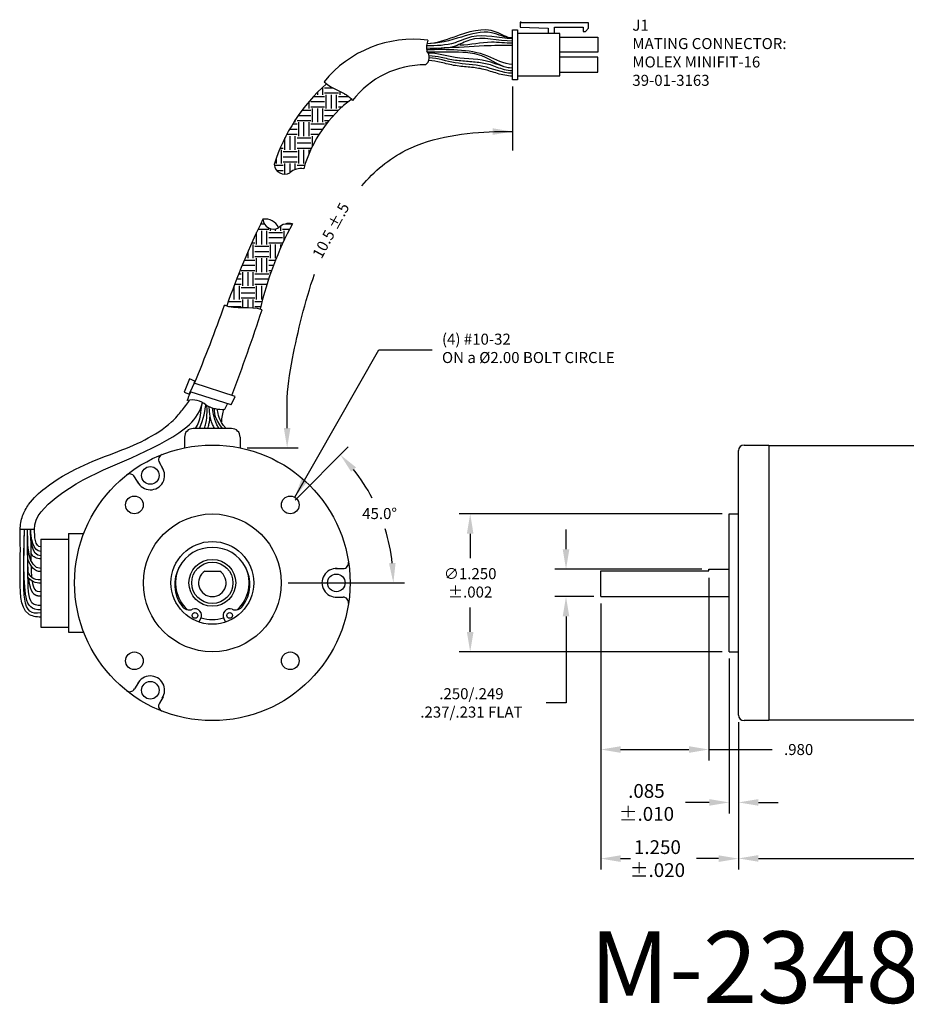
# Model space of a CAD drawing. Extents: x -18.8 to 19.3, y 25.1 to 46.7.
# Drawn here: x 3.2 to 11.3, y 37.8 to 46.7 of the extents above; entities that cross this region are included whole.
import ezdxf

# ---------------------------------------------------------------- set-up
doc = ezdxf.new("R2010")
doc.units = 0
doc.header["$MEASUREMENT"] = 0
doc.header["$PDMODE"] = 34
doc.layers.get('0').update_dxf_attribs({"linetype": 'CONTINUOUS'})
doc.layers.get('DEFPOINTS').update_dxf_attribs({"linetype": 'CONTINUOUS'})
doc.layers.add('DIM', color=150, linetype='CONTINUOUS')
doc.layers.add('OBJECT', color=7, linetype='CONTINUOUS')
doc.styles.add('ADESK1', font='romans')
doc.styles.add('ROMANS', font='romans')
doc.dimstyles.new('DIMSTD', dxfattribs={"dimtxt": 0.1, "dimasz": 0.18, "dimexe": 0.1, "dimexo": 0.0625, "dimgap": 0.09, "dimtad": 0, "dimtih": 1, "dimtoh": 1, "dimdec": 3, "dimzin": 4, "dimdsep": 46, "dimtxsty": 'ROMANS', "dimcen": -0.09, "dimclrt": 256, "dimadec": 0, "dimazin": 0, "dimtfac": 1, "dimtdec": 3, "dimtofl": 0, "dimtmove": 0, "dimatfit": 3, "dimfxl": 0, "dimtolj": 1, "dimtzin": 4, "dimarcsym": 0})
doc.dimstyles.new('DIMSTD1', dxfattribs={"dimtxt": 0.1, "dimasz": 0.18, "dimexe": 0.1, "dimexo": 0.0625, "dimgap": 0.09, "dimtad": 0, "dimtih": 1, "dimtoh": 1, "dimdec": 1, "dimzin": 4, "dimdsep": 46, "dimtxsty": 'ROMANS', "dimcen": -0.09, "dimclrt": 256, "dimadec": 0, "dimazin": 0, "dimtfac": 1, "dimtdec": 3, "dimtofl": 0, "dimtmove": 0, "dimatfit": 3, "dimfxl": 0, "dimtolj": 1, "dimtzin": 4, "dimarcsym": 0})

# ---------------------------------------------------------------- blocks, each defined once
blk = doc.blocks.new('*D0')
at = {"color": 0, "linetype": 'ByBlock'}
for p, q in [((14.406, 37.6777), (14.406, 36.2068)), ((9.756, 37.5436), (9.756, 36.2068)), ((9.936, 36.3068), (12.1864, 36.3068)), ((14.226, 36.3068), (12.8961, 36.3068))]:
    blk.add_line(p, q, dxfattribs=at)
for points in [[(9.936, 36.3368), (9.936, 36.2768), (9.756, 36.3068)], [(14.226, 36.3368), (14.226, 36.2768), (14.406, 36.3068)]]:
    blk.add_solid(points, dxfattribs=at)
at = {"layer": 'DEFPOINTS', "color": 0, "linetype": 'ByBlock'}
for p in [(14.406, 37.7402), (9.756, 37.6061), (9.756, 36.3068)]:
    blk.add_point(p, dxfattribs=at)
at = {"linetype": 'ByBlock', "insert": (12.5413, 36.3068), "char_height": 0.125, "attachment_point": 5, "style": 'ROMANS'}
blk.add_mtext('\\A1;{4.650}\\P{±.015}', dxfattribs=at)
blk = doc.blocks.new('*D2')
at = {"color": 0, "linetype": 'ByBlock'}
for p, q in [((8.506, 38.6186), (8.506, 36.2048)), ((9.756, 37.5436), (9.756, 36.2048)), ((8.686, 36.3048), (8.776, 36.3048)), ((9.576, 36.3048), (9.375, 36.3048))]:
    blk.add_line(p, q, dxfattribs=at)
for points in [[(8.686, 36.3348), (8.686, 36.2748), (8.506, 36.3048)], [(9.576, 36.3348), (9.576, 36.2748), (9.756, 36.3048)]]:
    blk.add_solid(points, dxfattribs=at)
at = {"layer": 'DEFPOINTS', "color": 0, "linetype": 'ByBlock'}
for p in [(8.506, 38.6811), (9.756, 37.6061), (8.506, 36.3048)]:
    blk.add_point(p, dxfattribs=at)
at = {"linetype": 'ByBlock', "insert": (9.0202, 36.3048), "char_height": 0.125, "attachment_point": 5, "style": 'ROMANS'}
blk.add_mtext('\\A1;{1.250}\\P{±.020}', dxfattribs=at)
blk = doc.blocks.new('*D3')
at = {"color": 0, "linetype": 'ByBlock'}
for p, q in [((9.671, 40.9529), (9.671, 39.5487)), ((9.756, 40.3779), (9.756, 39.5487)), ((9.491, 39.6487), (9.275, 39.6487)), ((9.936, 39.6487), (10.116, 39.6487))]:
    blk.add_line(p, q, dxfattribs=at)
for points in [[(9.491, 39.6787), (9.491, 39.6187), (9.671, 39.6487)], [(9.936, 39.6787), (9.936, 39.6187), (9.756, 39.6487)]]:
    blk.add_solid(points, dxfattribs=at)
at = {"layer": 'DEFPOINTS', "color": 0, "linetype": 'ByBlock'}
for p in [(9.671, 41.0154), (9.756, 40.4404), (9.756, 39.6487)]:
    blk.add_point(p, dxfattribs=at)
at = {"linetype": 'ByBlock', "insert": (8.9202, 39.6487), "char_height": 0.125, "attachment_point": 5, "style": 'ROMANS'}
blk.add_mtext('\\A1;{.085}\\P{±.010}', dxfattribs=at)
blk = doc.blocks.new('*D5')
at = {"color": 0, "linetype": 'ByBlock'}
for p, q in [((9.6085, 42.2654), (7.2212, 42.2654)), ((7.3212, 42.0854), (7.3212, 41.8637)), ((7.3212, 41.1954), (7.3212, 41.417)), ((9.6085, 41.0154), (7.2212, 41.0154))]:
    blk.add_line(p, q, dxfattribs=at)
for points in [[(7.2912, 42.0854), (7.3512, 42.0854), (7.3212, 42.2654)], [(7.2912, 41.1954), (7.3512, 41.1954), (7.3212, 41.0154)]]:
    blk.add_solid(points, dxfattribs=at)
at = {"layer": 'DEFPOINTS', "color": 0, "linetype": 'ByBlock'}
for p in [(7.3212, 42.2654), (9.671, 42.2654), (9.671, 41.0154)]:
    blk.add_point(p, dxfattribs=at)
at = {"linetype": 'ByBlock', "insert": (7.3212, 41.6404), "char_height": 0.1, "attachment_point": 5, "style": 'ROMANS'}
blk.add_mtext('\\A1;{∅1.250}\\P{±.002}', dxfattribs=at)
blk = doc.blocks.new('*D6')
at = {"color": 0, "linetype": 'ByBlock'}
for p, q in [((8.1908, 39.1111), (8.1908, 39.2911)), ((9.4235, 38.9311), (8.0908, 38.9311)), ((8.4435, 38.6811), (8.0908, 38.6811)), ((8.1908, 38.5011), (8.1908, 37.7174)), ((8.1908, 37.7174), (8.0108, 37.7174))]:
    blk.add_line(p, q, dxfattribs=at)
for points in [[(8.1608, 39.1111), (8.2208, 39.1111), (8.1908, 38.9311)], [(8.1608, 38.5011), (8.2208, 38.5011), (8.1908, 38.6811)]]:
    blk.add_solid(points, dxfattribs=at)
at = {"layer": 'DEFPOINTS', "color": 0, "linetype": 'ByBlock'}
for p in [(8.1908, 38.9311), (9.486, 38.9311), (8.506, 38.6811)]:
    blk.add_point(p, dxfattribs=at)
at = {"linetype": 'ByBlock', "insert": (7.3327, 37.7174), "char_height": 0.1, "attachment_point": 5, "style": 'ROMANS'}
blk.add_mtext('\\A1;{.250/.249}\\P.237/.231 FLAT', dxfattribs=at)
blk = doc.blocks.new('*D7')
at = {"color": 0, "linetype": 'ByBlock'}
for p, q in [((9.486, 38.8516), (9.486, 37.1944)), ((8.506, 38.6186), (8.506, 37.1944)), ((8.686, 37.2944), (9.306, 37.2944)), ((9.486, 37.2944), (10.0617, 37.2944))]:
    blk.add_line(p, q, dxfattribs=at)
for points in [[(8.686, 37.3244), (8.686, 37.2644), (8.506, 37.2944)], [(9.306, 37.3244), (9.306, 37.2644), (9.486, 37.2944)]]:
    blk.add_solid(points, dxfattribs=at)
at = {"layer": 'DEFPOINTS', "color": 0, "linetype": 'ByBlock'}
for p in [(9.486, 38.9141), (8.506, 38.6811), (9.486, 37.2944)]:
    blk.add_point(p, dxfattribs=at)
at = {"linetype": 'ByBlock', "insert": (10.3017, 37.2944), "char_height": 0.1, "attachment_point": 5, "style": 'ROMANS'}
blk.add_mtext('\\A1;.980', dxfattribs=at)
blk = doc.blocks.new('*D8')
at = {"color": 0, "linetype": 'ByBlock'}
for p, q in [((5.7326, 39.5574), (6.2136, 40.0385)), ((5.6688, 38.8061), (6.7241, 38.8061))]:
    blk.add_line(p, q, dxfattribs=at)
for start, end in [(27.89833, 38.71899), (6.28101, 17.30528)]:
    blk.add_arc((4.9813, 38.8061), 1.6428, start, end, dxfattribs=at)
for points in [[(6.2407, 39.8137), (6.2854, 39.8537), (6.1429, 39.9678)], [(6.6441, 38.9875), (6.5842, 38.9842), (6.6241, 38.8061)]]:
    blk.add_solid(points, dxfattribs=at)
at = {"layer": 'DEFPOINTS', "color": 0, "linetype": 'ByBlock'}
for p in [(5.6884, 39.5133), (6.5681, 39.2313), (4.9813, 38.8061), (5.6063, 38.8061)]:
    blk.add_point(p, dxfattribs=at)
at = {"linetype": 'ByBlock', "insert": (6.499, 39.4348), "char_height": 0.1, "attachment_point": 5, "style": 'ROMANS'}
blk.add_mtext('\\A1;45.0°', dxfattribs=at)

msp = doc.modelspace()

# ---------------------------------------------------------------- linework, layer by layer
at = {"layer": 'DIM', "linetype": 'ByBlock'}
for p, q in [((7.7044, 46.1416), (7.7044, 45.5628)), ((5.6602, 43.0446), (5.6602, 43.2684)), ((5.2963, 42.8646), (5.7602, 42.8646))]:
    msp.add_line(p, q, dxfattribs=at)
at = {"layer": 'DIM'}
for points, knots in [([(6.3375, 45.2424), (6.4513, 45.376), (6.7972, 45.6655), (7.3969, 45.7403), (7.7044, 45.7337), (7.7044, 45.7337)], [2.027774, 2.027774, 2.027774, 2.027774, 2.560236, 3.421764, 3.716652, 3.716652, 3.716652, 3.716652]), ([(5.6602, 43.2684), (5.6602, 43.4052), (5.7224, 43.7778), (5.8208, 44.1884), (5.9083, 44.4407)], [0, 0, 0, 0, 0.410261, 1.150464, 1.150464, 1.150464, 1.150464])]:
    msp.add_open_spline(points, degree=3, knots=knots, dxfattribs=at)
at = {"layer": 'DIM', "linetype": 'ByBlock'}
for points in [[(7.5244, 45.7637), (7.5244, 45.7037), (7.7044, 45.7337)], [(5.6302, 43.0446), (5.6902, 43.0446), (5.6602, 42.8646)]]:
    msp.add_solid(points, dxfattribs=at)
at = {"layer": 'OBJECT'}
for p, q in [((7.7832, 46.7276), (7.7739, 46.7276)), ((7.7739, 46.7276), (7.7739, 46.6814)), ((7.7832, 46.7187), (7.7832, 46.7276)), ((8.396, 46.7187), (7.7832, 46.7187)), ((8.396, 46.6715), (8.396, 46.7187)), ((7.7044, 46.2041), (7.7044, 46.6571)), ((7.7044, 46.6571), (7.7503, 46.6571)), ((7.7503, 46.6571), (7.7503, 46.2041)), ((8.1353, 46.6241), (7.7503, 46.6241)), ((7.7739, 46.6814), (8.0285, 46.6733)), ((8.0285, 46.6733), (8.0285, 46.6241)), ((8.0853, 46.6241), (8.0853, 46.6815)), ((8.0853, 46.6815), (8.3464, 46.6815)), ((8.1353, 46.2391), (8.1353, 46.6241)), ((8.3464, 46.6815), (8.3464, 46.6418)), ((8.3464, 46.6418), (8.3687, 46.6418)), ((8.3687, 46.6418), (8.396, 46.6715)), ((8.1353, 46.5891), (8.4803, 46.5891)), ((8.4803, 46.5891), (8.4803, 46.4541)), ((8.4803, 46.4541), (8.1353, 46.4541)), ((8.4803, 46.4091), (8.1353, 46.4091)), ((8.4803, 46.2741), (8.4803, 46.4091)), ((8.1353, 46.2741), (8.4803, 46.2741)), ((7.7503, 46.2041), (7.7044, 46.2041)), ((7.7503, 46.2391), (8.1353, 46.2391)), ((4.7731, 43.4905), (4.7243, 43.3707)), ((4.8235, 43.471), (4.7731, 43.4905)), ((4.8152, 43.452), (4.7809, 43.3744)), ((4.8152, 43.452), (4.8235, 43.471)), ((5.1874, 43.3298), (4.8152, 43.452)), ((4.7243, 43.3707), (4.7733, 43.3534)), ((4.7733, 43.3534), (4.7809, 43.3744)), ((5.1533, 43.2546), (4.7809, 43.3744)), ((5.1533, 43.2546), (5.1874, 43.3298)), ((4.7288, 42.9624), (4.7288, 42.8646)), ((5.1558, 43.0404), (4.8068, 43.0404)), ((5.2338, 42.9624), (5.2338, 42.8646)), ((9.806, 42.8904), (10.031, 42.8904)), ((10.031, 42.8904), (10.031, 40.3904)), ((10.031, 42.8854), (13.291, 42.8854)), ((9.756, 40.4404), (9.756, 42.8404)), ((4.5349, 42.673), (4.5004, 42.7328)), ((4.3101, 42.5433), (4.2756, 42.603)), ((9.671, 41.0154), (9.671, 42.2654)), ((9.671, 42.2654), (9.756, 42.2654)), ((3.3679, 42.1253), (3.2389, 42.1254)), ((3.6763, 42.0879), (3.8141, 42.0879)), ((3.6763, 42.0879), (3.6763, 41.1929)), ((3.4263, 42.0379), (3.4263, 41.2379)), ((3.4263, 42.0379), (3.6763, 42.0379)), ((4.9134, 41.7454), (5.0491, 41.7454)), ((6.0987, 41.7702), (6.1677, 41.7702)), ((8.506, 41.7484), (9.486, 41.7484)), ((8.506, 41.5154), (8.506, 41.7484)), ((9.486, 41.7484), (9.486, 41.7654)), ((9.486, 41.7654), (9.671, 41.7654)), ((6.0987, 41.5106), (6.1677, 41.5106)), ((8.506, 41.5154), (9.671, 41.5154)), ((4.8601, 41.2853), (4.8768, 41.3169)), ((5.1024, 41.2853), (5.0857, 41.3169)), ((3.4263, 41.2379), (3.6763, 41.2379)), ((3.6763, 41.1929), (3.8141, 41.1929)), ((9.671, 41.0154), (9.756, 41.0154)), ((4.3101, 40.7375), (4.2756, 40.6778)), ((4.5349, 40.6077), (4.5004, 40.548)), ((10.031, 40.3904), (9.806, 40.3904)), ((13.291, 40.3954), (10.031, 40.3954))]:
    msp.add_line(p, q, dxfattribs=at)
at = {"layer": 'OBJECT', "color": 0}
for p, q in [((5.9375, 46.0686), (5.9375, 46.091)), ((5.9844, 46.0686), (5.9844, 46.1365)), ((6, 46.1311), (6.0745, 46.1311)), ((6.1406, 46.0686), (6.1406, 46.0985)), ((5.8594, 45.9436), (5.8594, 46.0062)), ((5.875, 46.0061), (6, 46.0061)), ((5.9011, 46.053), (6, 46.053)), ((6, 46.0842), (6.125, 46.0842)), ((6.0156, 45.9436), (6.0156, 46.0686)), ((6.0625, 45.9436), (6.0625, 46.0686)), ((6.1094, 45.9436), (6.1094, 46.0686)), ((6.125, 46.053), (6.2164, 46.053)), ((6.125, 46.0061), (6.2168, 46.0061)), ((6.1875, 46.0686), (6.1875, 46.073)), ((5.7964, 45.928), (5.875, 45.928)), ((5.8125, 45.9436), (5.8125, 45.9489)), ((5.875, 45.9592), (6, 45.9592)), ((5.8906, 45.8186), (5.8906, 45.9436)), ((5.9375, 45.8186), (5.9375, 45.9436)), ((5.9844, 45.8186), (5.9844, 45.9436)), ((6, 45.928), (6.125, 45.928)), ((6.125, 45.9592), (6.1614, 45.9592)), ((6.1406, 45.9401), (6.1406, 45.9436)), ((5.7344, 45.8186), (5.7344, 45.8399)), ((5.75, 45.8342), (5.875, 45.8342)), ((5.7623, 45.8811), (5.875, 45.8811)), ((5.7656, 45.6936), (5.7656, 45.8186)), ((5.8125, 45.6936), (5.8125, 45.8186)), ((5.8594, 45.6936), (5.8594, 45.8186)), ((6, 45.8811), (6.0823, 45.8811)), ((6, 45.8342), (6.0412, 45.8342)), ((6.0156, 45.8023), (6.0156, 45.8186)), ((5.683, 45.7561), (5.75, 45.7561)), ((5.7108, 45.803), (5.75, 45.803)), ((5.875, 45.803), (6, 45.803)), ((5.875, 45.7561), (5.9816, 45.7561)), ((5.6406, 45.5686), (5.6406, 45.6772)), ((5.6571, 45.7092), (5.75, 45.7092)), ((5.6875, 45.5686), (5.6875, 45.6936)), ((5.7344, 45.5686), (5.7344, 45.6936)), ((5.75, 45.678), (5.875, 45.678)), ((5.875, 45.7092), (5.9504, 45.7092)), ((5.8906, 45.603), (5.8906, 45.6936)), ((5.9375, 45.6883), (5.9375, 45.6936)), ((5.5977, 45.5842), (5.625, 45.5842)), ((5.6094, 45.4436), (5.6094, 45.5686)), ((5.6184, 45.6311), (5.625, 45.6311)), ((5.625, 45.553), (5.75, 45.553)), ((5.75, 45.6311), (5.875, 45.6311)), ((5.75, 45.5842), (5.875, 45.5842)), ((5.7656, 45.4436), (5.7656, 45.5686)), ((5.8125, 45.4436), (5.8125, 45.5686)), ((5.8594, 45.5349), (5.8594, 45.5686)), ((5.5625, 45.4436), (5.5625, 45.494)), ((5.625, 45.5061), (5.75, 45.5061)), ((5.5441, 45.428), (5.625, 45.428)), ((5.5661, 45.3811), (5.625, 45.3811)), ((5.625, 45.4592), (5.75, 45.4592)), ((5.6406, 45.3479), (5.6406, 45.4436)), ((5.6875, 45.3618), (5.6875, 45.4436)), ((5.7344, 45.3902), (5.7344, 45.4436)), ((5.75, 45.428), (5.8202, 45.428)), ((5.3977, 44.8499), (5.4926, 44.8499)), ((5.4201, 44.8967), (5.4532, 44.8967)), ((5.5082, 44.8342), (5.5082, 44.8538)), ((5.5551, 44.8342), (5.5551, 44.8517)), ((5.602, 44.8342), (5.602, 44.8773)), ((5.6176, 44.8499), (5.6827, 44.8499)), ((5.6471, 44.8967), (5.7072, 44.8967)), ((5.3614, 44.7717), (5.3676, 44.7717)), ((5.3832, 44.7092), (5.3832, 44.819)), ((5.4301, 44.7092), (5.4301, 44.8342)), ((5.477, 44.7092), (5.477, 44.8342)), ((5.4926, 44.8186), (5.6176, 44.8186)), ((5.4926, 44.7717), (5.6176, 44.7717)), ((5.6332, 44.749), (5.6332, 44.8342)), ((5.3401, 44.7249), (5.3676, 44.7249)), ((5.352, 44.5842), (5.352, 44.7092)), ((5.3676, 44.6936), (5.4926, 44.6936)), ((5.4926, 44.7249), (5.6176, 44.7249)), ((5.5082, 44.5842), (5.5082, 44.7092)), ((5.5551, 44.5842), (5.5551, 44.7092)), ((5.602, 44.6803), (5.602, 44.7092)), ((5.2721, 44.5686), (5.3676, 44.5686)), ((5.3051, 44.5842), (5.3051, 44.6457)), ((5.3676, 44.6467), (5.4926, 44.6467)), ((5.3676, 44.5999), (5.4926, 44.5999)), ((5.3832, 44.4592), (5.3832, 44.5842)), ((5.4301, 44.4592), (5.4301, 44.5842)), ((5.477, 44.4592), (5.477, 44.5842)), ((5.4926, 44.5686), (5.5552, 44.5686)), ((5.2525, 44.5217), (5.3676, 44.5217)), ((5.4926, 44.5217), (5.5371, 44.5217)), ((5.2023, 44.3967), (5.2426, 44.3967)), ((5.2208, 44.4436), (5.2426, 44.4436)), ((5.2426, 44.4749), (5.3676, 44.4749)), ((5.2582, 44.3342), (5.2582, 44.4592)), ((5.3051, 44.3342), (5.3051, 44.4592)), ((5.352, 44.3342), (5.352, 44.4592)), ((5.3676, 44.4436), (5.4926, 44.4436)), ((5.3676, 44.3967), (5.4926, 44.3967)), ((5.4926, 44.4749), (5.5198, 44.4749)), ((5.5082, 44.4422), (5.5082, 44.4592)), ((5.1801, 44.2092), (5.1801, 44.3342)), ((5.1841, 44.3499), (5.2426, 44.3499)), ((5.227, 44.2092), (5.227, 44.3342)), ((5.2426, 44.3186), (5.3676, 44.3186)), ((5.3676, 44.3499), (5.4776, 44.3499)), ((5.3832, 44.2092), (5.3832, 44.3342)), ((5.4301, 44.2092), (5.4301, 44.3342)), ((5.1332, 44.2092), (5.1332, 44.2128)), ((5.2426, 44.2717), (5.3676, 44.2717)), ((5.2426, 44.2249), (5.3676, 44.2249)), ((5.1263, 44.1936), (5.2426, 44.1936)), ((5.1268, 44.1467), (5.2426, 44.1467)), ((5.2582, 44.1336), (5.2582, 44.2092)), ((5.3051, 44.134), (5.3051, 44.2092)), ((5.352, 44.1328), (5.352, 44.2092)), ((5.3676, 44.1936), (5.4328, 44.1936)), ((5.3676, 44.1467), (5.421, 44.1467))]:
    msp.add_line(p, q, dxfattribs=at)
at = {"layer": 'OBJECT'}
for centre, radius in [((4.9813, 41.6404), 1.25), ((4.4188, 42.6147), 0.08), ((4.2742, 42.3475), 0.08), ((5.6884, 42.3475), 0.08), ((4.9813, 41.6404), 0.625), ((4.9813, 41.6404), 0.3752), ((4.9813, 41.6404), 0.2125), ((4.9813, 41.6404), 0.1875), ((6.1063, 41.6404), 0.08), ((4.8238, 41.345), 0.026), ((5.1388, 41.345), 0.026), ((4.2742, 40.9333), 0.08), ((5.6884, 40.9333), 0.08), ((4.4188, 40.6661), 0.08)]:
    msp.add_circle(centre, radius, dxfattribs=at)
for centre, radius, start, end in [((6.8037, 45.5304), 1.0407, 82.58648, 140.94307), ((7.102, 46.4957), 0.177, 157.83467, 190.61264), ((6.8663, 46.4065), 0.0836, 305.6646, 42.55412), ((6.9044, 45.5227), 0.8159, 89.24856, 142.89225), ((7.0908, 44.9503), 1.6221, 131.42619, 162.5714), ((6.9606, 45.0708), 1.195, 126.51416, 164.22826), ((5.6387, 45.4437), 0.0959, 184.52208, 299.34973), ((5.7821, 45.2583), 0.1403, 78.28117, 133.42004), ((11.8836, 41.7835), 7.1742, 153.91483, 160.72301), ((5.4638, 44.8107), 0.1295, 23.36561, 100.5062), ((5.5357, 44.9456), 0.0959, 184.52208, 299.34973), ((8.5322, 43.3891), 3.2021, 151.89582, 166.74296), ((5.6791, 44.7602), 0.1403, 78.28117, 133.42004), ((-8.6664, 49.0504), 14.6017, 337.44987, 340.43514), ((-15.0088, 50.8772), 21.5304, 339.50425, 341.70343), ((-8.6664, 49.0504), 14.6017, 336.78515, 337.1129), ((4.7986, 43.1058), 0.1943, 49.15779, 103.55694), ((5.0671, 43.4904), 0.2765, 239.22465, 275.57279), ((1.2066, 45.1907), 4.3605, 333.06056, 333.79027), ((5.4243, 43.0965), 0.3604, 160.69377, 179.5018), ((4.8068, 42.9624), 0.078, 90, 180), ((5.1558, 42.9624), 0.078, 0, 90), ((9.806, 42.8404), 0.05, 90, 180), ((4.5437, 42.7578), 0.05, 111.38356, 210), ((4.2323, 42.578), 0.05, 30, 128.61644), ((4.4188, 42.6147), 0.13, 206.68773, 33.31227), ((4.9772, 41.6262), 0.336, 89.30935, 215.3832), ((4.9853, 41.6262), 0.336, 324.6168, 90.69065), ((6.1677, 41.8202), 0.05, 270, 8.61644), ((4.9813, 41.6404), 0.3335, 155.38946, 226.705), ((4.9813, 41.6404), 0.125, 122.85988, 57.14012), ((4.9813, 41.6404), 0.3335, 313.295, 24.61054), ((6.1063, 41.6404), 0.13, 86.68773, 273.31227), ((6.1677, 41.4606), 0.05, 351.38356, 90), ((4.772, 41.4787), 0.0834, 214.41148, 291.14666), ((4.8238, 41.345), 0.06, 332.15124, 111.14666), ((5.1388, 41.345), 0.06, 68.85334, 207.84876), ((5.1905, 41.4787), 0.0834, 248.85334, 325.58852), ((4.9813, 41.6404), 0.3335, 252.239, 287.761), ((4.4188, 40.6661), 0.13, 326.68773, 153.31227), ((4.2323, 40.7028), 0.05, 231.38356, 330), ((4.5437, 40.523), 0.05, 150, 248.61644), ((9.806, 40.4404), 0.05, 180, 270)]:
    msp.add_arc(centre, radius, start, end, dxfattribs=at)
for points, start_tangent, end_tangent in [([(7.7044, 46.5829), (7.5568, 46.6362), (7.1747, 46.5916), (6.9284, 46.5304)], (-1, 0), (-1, 0)), ([(7.7044, 46.5829), (7.5146, 46.63), (7.2417, 46.5916), (6.9284, 46.5304)], (-1, 0), (-1, 0)), ([(7.7044, 46.5544), (7.3148, 46.5633), (7.1856, 46.5096), (6.925, 46.489)], (-0.99999, -0.004459), (-0.99999, -0.004459)), ([(7.7044, 46.5779), (7.3335, 46.5928), (7.1845, 46.54), (6.9256, 46.5109)], (-0.99999, -0.004459), (-0.99999, -0.004459)), ([(7.7044, 46.5358), (7.5137, 46.5434), (7.2281, 46.5175)], (-0.99999, -0.004459), (-0.99999, -0.004459)), ([(7.7044, 46.3435), (7.4811, 46.4179), (6.926, 46.4766)], (-0.99999, 0.004459), (-0.99999, 0.004459)), ([(7.7016, 46.3098), (7.4265, 46.4204), (7.2556, 46.4515), (6.9339, 46.4527)], (-0.99999, 0.004459), (-0.99999, 0.004459)), ([(7.7044, 46.5134), (7.4491, 46.5115), (7.0852, 46.4926)], (-0.99999, -0.004459), (-0.99999, -0.004459)), ([(5.9956, 46.1862), (6.2537, 46.0149)], (0.703325, -0.710868), (0.592746, -0.805389)), ([(5.4332, 44.1181), (5.0922, 44.1607)], (-0.946058, 0.323998), (-0.88904, 0.45783)), ([(3.3679, 42.1253), (3.5638, 42.4142), (4.5696, 42.9339), (4.8916, 43.2729)], (-0.026296, 0.999654), (0.203187, 0.97914)), ([(3.4261, 41.7708), (3.3034, 42.1253)], (-1, 0), (0, 1)), ([(3.4261, 41.884), (3.3322, 42.1253)], (-1, 0), (0, 1)), ([(3.4263, 41.9262), (3.334, 42.1253)], (-1, 0), (0, 1)), ([(3.4263, 41.9662), (3.3679, 42.1253)], (-1, 0), (0, 1))]:
    msp.add_spline(points, degree=3, dxfattribs=dict(at, start_tangent=start_tangent, end_tangent=end_tangent))
for points, knots in [([(7.7016, 46.3098), (7.6353, 46.3101), (7.4726, 46.3989), (7.2092, 46.3846), (7.0229, 46.4442), (6.9401, 46.4459)], [0, 0, 0, 0, 0.1990164, 0.5261467, 0.7747862, 0.7747862, 0.7747862, 0.7747862]), ([(7.7044, 46.2373), (7.6572, 46.2375), (7.6124, 46.2479), (7.5263, 46.2731), (7.4848, 46.2878), (7.4031, 46.3079), (7.3616, 46.3129), (7.2754, 46.3211), (7.2312, 46.3243), (7.1421, 46.3391), (7.0989, 46.3507), (7.0188, 46.3691), (6.9816, 46.3761), (6.9448, 46.3775)], [0, 0, 0, 0, 0.1307544, 0.1307544, 0.2615089, 0.2615089, 0.3922633, 0.3922633, 0.5230178, 0.5230178, 0.6537722, 0.6537722, 0.7722062, 0.7722062, 0.7722062, 0.7722062]), ([(7.7015, 46.2845), (7.6526, 46.2847), (7.6083, 46.3006), (7.5459, 46.3239), (7.5258, 46.3317), (7.4859, 46.3442), (7.466, 46.3489), (7.4046, 46.3604), (7.3622, 46.364), (7.2756, 46.3706), (7.2315, 46.3735), (7.1426, 46.3866), (7.0994, 46.3968), (7.0205, 46.4127), (6.9845, 46.4188), (6.9488, 46.4203)], [0, 0, 0, 0, 0.1302474, 0.1302474, 0.1953711, 0.1953711, 0.2604948, 0.2604948, 0.3907423, 0.3907423, 0.5209897, 0.5209897, 0.6512371, 0.6512371, 0.7649603, 0.7649603, 0.7649603, 0.7649603]), ([(7.7045, 46.2626), (7.6129, 46.263), (7.4466, 46.3449), (7.1879, 46.3423), (7.0291, 46.3988), (6.9499, 46.4026)], [0, 0, 0, 0, 0.2749265, 0.5294042, 0.7680199, 0.7680199, 0.7680199, 0.7680199]), ([(3.239, 42.1219), (3.2378, 42.1662), (3.2459, 42.2089), (3.2734, 42.2852), (3.2924, 42.319), (3.3585, 42.4116), (3.4113, 42.4587), (3.5684, 42.5821), (3.6742, 42.6414), (3.8845, 42.7405), (3.9881, 42.7793), (4.1857, 42.8554), (4.2798, 42.8926), (4.4554, 42.9821), (4.54, 43.036), (4.6474, 43.1341), (4.6785, 43.169), (4.7221, 43.2298), (4.7616, 43.2648), (4.7737, 43.2985)], [0, 0, 0, 0, 0.081383, 0.081383, 0.162765, 0.162765, 0.32553, 0.32553, 0.651061, 0.651061, 0.976591, 0.976591, 1.302122, 1.302122, 1.627652, 1.627652, 1.790417, 1.790417, 1.953183, 1.953183, 1.953183, 1.953183]), ([(4.8292, 43.0404), (4.8784, 43.121), (4.8766, 43.2226), (4.8924, 43.2759), (4.8924, 43.2759)], [0.1483669, 0.1483669, 0.1483669, 0.1483669, 0.5281736, 0.6257129, 0.6257129, 0.6257129, 0.6257129]), ([(4.8648, 43.0404), (4.9033, 43.1191), (4.9221, 43.2558), (4.9221, 43.2558), (4.9221, 43.2558)], [0.1674771, 0.1674771, 0.1674771, 0.1674771, 0.5276991, 0.6317767, 0.6317767, 0.6317767, 0.6317767]), ([(4.9103, 43.0404), (4.9145, 43.0561), (4.9387, 43.1395), (4.9319, 43.2492), (4.9319, 43.2492), (4.9319, 43.2492)], [0.1289606, 0.1289606, 0.1289606, 0.1289606, 0.1990164, 0.5261467, 0.6069108, 0.6069108, 0.6069108, 0.6069108]), ([(5.0009, 43.0404), (4.9951, 43.0524), (4.957, 43.1256), (4.9534, 43.2383), (4.9534, 43.2383), (4.9534, 43.2383)], [0.1384397, 0.1384397, 0.1384397, 0.1384397, 0.1990164, 0.5261467, 0.6069108, 0.6069108, 0.6069108, 0.6069108]), ([(4.9421, 43.0404), (4.945, 43.0539), (4.9548, 43.092), (4.9596, 43.1318), (4.9615, 43.1554)], [0.1347356, 0.1347356, 0.1347356, 0.1347356, 0.1990164, 0.3269693, 0.3269693, 0.3269693, 0.3269693]), ([(5.0404, 43.0404), (5.0345, 43.052), (4.9949, 43.1231), (4.9838, 43.2267), (4.9838, 43.2267), (4.9838, 43.2267)], [0.1392729, 0.1392729, 0.1392729, 0.1392729, 0.1990164, 0.5261467, 0.6069108, 0.6069108, 0.6069108, 0.6069108]), ([(5.0746, 43.0404), (4.9984, 43.1289), (4.9997, 43.2222), (4.9997, 43.2222), (4.9997, 43.2222)], [0.1355987, 0.1355987, 0.1355987, 0.1355987, 0.5276991, 0.6317767, 0.6317767, 0.6317767, 0.6317767]), ([(5.1063, 43.0404), (5.0383, 43.1187), (5.0304, 43.1866), (5.0287, 43.2165), (5.0287, 43.2165)], [0.1420144, 0.1420144, 0.1420144, 0.1420144, 0.5281736, 0.6257129, 0.6257129, 0.6257129, 0.6257129]), ([(3.4263, 41.3292), (3.3814, 41.3292), (3.2317, 41.3597), (3.2401, 41.7043), (3.2389, 42.0196), (3.2389, 42.1254)], [0, 0, 0, 0, 0.1345047, 0.5004672, 0.8178692, 0.8178692, 0.8178692, 0.8178692]), ([(3.4263, 41.3946), (3.3407, 41.3974), (3.2565, 41.4751), (3.2719, 41.9557), (3.2762, 42.1253)], [0, 0, 0, 0, 0.2756208, 0.7460102, 0.7460102, 0.7460102, 0.7460102]), ([(3.4263, 41.3677), (3.3377, 41.3537), (3.2768, 41.3984), (3.2653, 41.7126), (3.2762, 42.0306), (3.2762, 42.1253)], [0, 0, 0, 0, 0.3420217, 0.4882212, 0.7723711, 0.7723711, 0.7723711, 0.7723711])]:
    msp.add_open_spline(points, degree=3, knots=knots, dxfattribs=at)
for points, degree in [([(3.4263, 41.4346), (3.272, 41.4347), (3.3208, 41.5398), (3.3034, 42.1221)], 3), ([(3.3112, 41.7359), (3.305, 41.8285), (3.3046, 41.9381), (3.3038, 42.0475), (3.3034, 42.1253)], 4), ([(3.3387, 41.835), (3.3373, 41.9141), (3.3366, 42.0107), (3.3322, 42.1253)], 3), ([(3.4261, 41.8584), (3.3855, 41.8584), (3.3569, 41.8709), (3.3376, 41.9054)], 3), ([(3.4263, 41.7421), (3.3659, 41.7421), (3.3296, 41.7897), (3.3079, 41.8547)], 3), ([(3.4261, 41.6665), (3.3555, 41.6665), (3.3249, 41.6948), (3.3083, 41.7439)], 3), ([(3.3444, 41.6887), (3.3419, 41.7175), (3.3406, 41.7511), (3.3396, 41.7897)], 3), ([(3.4263, 41.6379), (3.377, 41.6379), (3.3334, 41.6546), (3.3087, 41.6892)], 3), ([(3.4263, 41.5212), (3.3711, 41.5145), (3.3414, 41.5412), (3.3252, 41.6006), (3.3161, 41.6799)], 4), ([(3.4263, 41.5612), (3.3788, 41.5537), (3.3579, 41.5845), (3.348, 41.6554)], 3)]:
    msp.add_open_spline(points, degree=degree, dxfattribs=at)

# ---------------------------------------------------------------- texts
at = {"layer": 'DIM', "char_height": 0.1, "attachment_point": 4, "style": 'ROMANS'}
for s, insert in [('{J1}\\P{MATING CONNECTOR:}\\P{MOLEX MINIFIT-16}\\P{39-01-3163}', (8.7929, 46.4357)), ('{(4) #10-32}\\P{ON a %%c2.00 BOLT CIRCLE}', (7.0653, 43.7546))]:
    msp.add_mtext(s, dxfattribs=dict(at, insert=insert))
at = {"layer": 'DIM', "insert": (5.9393, 44.5898), "char_height": 0.1, "attachment_point": 4, "rotation": 61.78329, "style": 'ROMANS'}
msp.add_mtext('{10.5 %%p.5}', dxfattribs=at)
at = {"layer": 'DIM', "insert": (8.4066, 38.479), "char_height": 0.65, "width": 7.138327, "attachment_point": 1, "style": 'ADESK1'}
msp.add_mtext('M-2348-XX', dxfattribs=at)

# ---------------------------------------------------------------- dimensions: what is measured, and where the dimension line sits
at = {"layer": 'DIM'}
dim = msp.add_angular_dim_3p(base=(6.5681, 42.0656), center=(4.9813, 41.6404), p1=(5.6063, 41.6404), p2=(5.6884, 42.3475), dimstyle='DIMSTD1', override={"dimadec": 1, "dimazin": 1}, dxfattribs=at)
dim.commit()
dim.dimension.update_dxf_attribs({"geometry": '*D8', "text_midpoint": (6.499, 42.2691), "insert": (0, 2.8342)})
dim = msp.add_linear_dim(base=(7.3212, 42.2654), p1=(9.671, 41.0154), p2=(9.671, 42.2654), angle=90, text='{%%c<>}\\P{%%p.002}', dimstyle='DIMSTD', dxfattribs=at)
dim.commit()
dim.dimension.update_dxf_attribs({"geometry": '*D5', "text_midpoint": (7.3212, 41.6404), "dimtype": 160})
dim = msp.add_linear_dim(base=(8.1908, 41.7654), p1=(8.506, 41.5154), p2=(9.486, 41.7654), angle=90, text='{.250/.249}\\P.237/.231 FLAT', dimstyle='DIMSTD', dxfattribs=at)
dim.commit()
dim.dimension.update_dxf_attribs({"geometry": '*D6', "text_midpoint": (7.3327, 40.5516), "dimtype": 160, "insert": (0, 2.8342)})
dim = msp.add_linear_dim(base=(9.486, 40.1286), p1=(8.506, 41.5154), p2=(9.486, 41.7484), dimstyle='DIMSTD', dxfattribs=at)
dim.commit()
dim.dimension.update_dxf_attribs({"geometry": '*D7', "text_midpoint": (10.3017, 40.1286), "dimtype": 160, "insert": (0, 2.8342)})
for base, p1, p2, text, picture, middle in [((8.506, 39.1391), (9.756, 40.4404), (8.506, 41.5154), '{<>}\\P{%%p.020}', '*D2', (9.0202, 39.1391)), ((9.756, 39.1411), (14.406, 40.5744), (9.756, 40.4404), '{<>}\\P{%%p.015}', '*D0', (12.5413, 39.1411))]:
    dim = msp.add_linear_dim(base=base, p1=p1, p2=p2, text=text, dimstyle='DIMSTD', override={"dimtxt": 0.125, "dimtp": 0.035, "dimtm": 0.035}, dxfattribs=at)
    dim.commit()
    dim.dimension.update_dxf_attribs({"geometry": picture, "text_midpoint": middle, "dimtype": 160, "insert": (0, 2.8342)})
dim = msp.add_linear_dim(base=(9.756, 39.6487), p1=(9.671, 41.0154), p2=(9.756, 40.4404), text='{<>}\\P{%%p.010}', dimstyle='DIMSTD', override={"dimtxt": 0.125, "dimtp": 0.035, "dimtm": 0.035}, dxfattribs=at)
dim.commit()
dim.dimension.update_dxf_attribs({"geometry": '*D3', "text_midpoint": (8.9202, 39.6487), "dimtype": 160})

# ---------------------------------------------------------------- leaders
at = {"layer": 'DIM', "annotation_type": 0, "has_hookline": 1, "hookline_direction": 0, "text_width": 2.0667}
msp.add_leader([(5.7291, 42.4163), (6.4913, 43.7546), (6.9753, 43.7546)], dimstyle='DIMSTD', dxfattribs=at)

doc.saveas('drawing.dxf')
